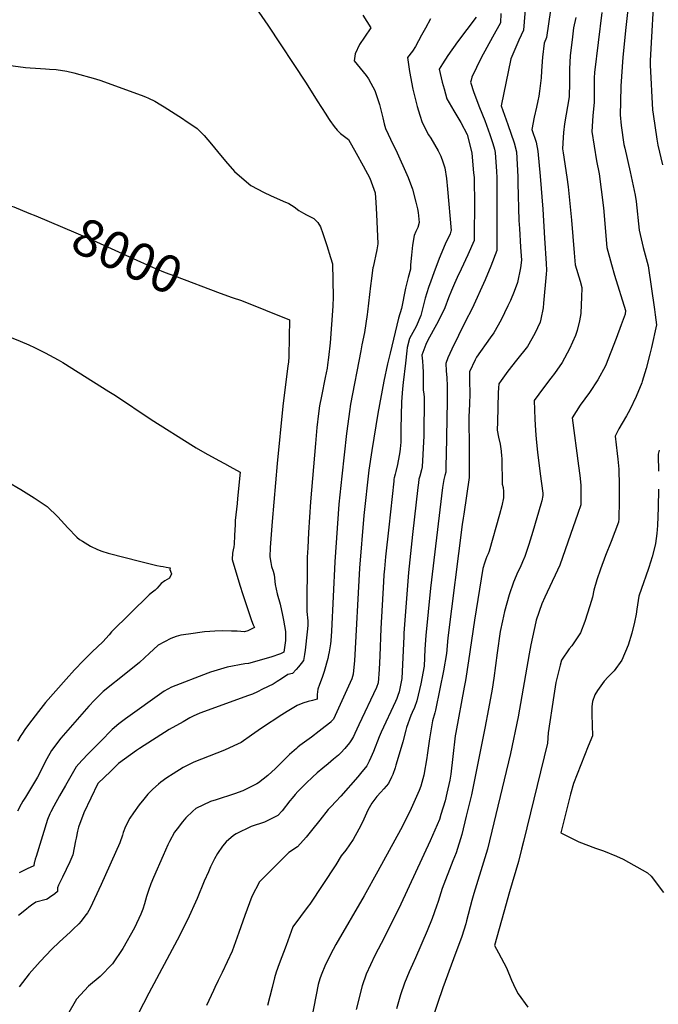
# Model space of a CAD drawing. Units: inches. Extents: x 2566763 to 2572056, y 1518789 to 1524290.
# Drawn here: x 2570202 to 2570695, y 1522704 to 1523464 of the extents above; entities that cross this region are included whole.
import ezdxf
from ezdxf.enums import TextEntityAlignment as Align

# ---------------------------------------------------------------- set-up
doc = ezdxf.new("R2010")
doc.units = ezdxf.units.IN
doc.header["$MEASUREMENT"] = 0
doc.layers.add('tile_2645_20_contour_10ft', color=221, linetype='Continuous')
doc.styles.add('Arial', font='arial.ttf')

msp = doc.modelspace()

# ---------------------------------------------------------------- linework, layer by layer
at = {"layer": 'tile_2645_20_contour_10ft'}
for points, elevation in [([(2570596.02, 1523521.1), (2570590.91, 1523456.16), (2570587.24, 1523448.43), (2570581.24, 1523433.97), (2570573.78, 1523397.78), (2570578.98, 1523383.34), (2570583.74, 1523369.24), (2570585.55, 1523362.16), (2570586.58, 1523342.95), (2570586.6, 1523338.15), (2570587.25, 1523309.26), (2570587.74, 1523303.12), (2570588.74, 1523288.64), (2570589.37, 1523278.48), (2570588.54, 1523272.61), (2570586.35, 1523261.37), (2570583.83, 1523254.4), (2570580.8, 1523247.37), (2570578.98, 1523243.32), (2570573.7, 1523232.43), (2570568.03, 1523222.42), (2570565.13, 1523218.66), (2570554.56, 1523203.79), (2570553.62, 1523201.78), (2570549.27, 1523192.52), (2570549.21, 1523189.52), (2570549.26, 1523185.4), (2570549.6, 1523175.64), (2570549.29, 1523167.48), (2570548.84, 1523157.63), (2570548.8, 1523148.37), (2570549.03, 1523141.59), (2570549.09, 1523110.92), (2570544.85, 1523082.54), (2570544.39, 1523079.49), (2570543.51, 1523074.68), (2570532.46, 1522986.96), (2570531.57, 1522975.03), (2570529.26, 1522961.54), (2570526.46, 1522947.76), (2570523.06, 1522931.26), (2570522.43, 1522929.16), (2570520.6, 1522923.06), (2570518.3, 1522909.07), (2570516.72, 1522896.59), (2570516.46, 1522894.56), (2570514.07, 1522881.2), (2570511.72, 1522872.69), (2570510.53, 1522869.32), (2570504.29, 1522855.24), (2570502.71, 1522852.02), (2570496.02, 1522838.8), (2570478.64, 1522806.98), (2570467.95, 1522787.95), (2570446.23, 1522750.32), (2570444.14, 1522746.43), (2570438.05, 1522735.02), (2570434.84, 1522726.81), (2570433.84, 1522723.76), (2570432.52, 1522719.37), (2570430.97, 1522711.61), (2570426.8, 1522690.44)], 7930), ([(2570370.6, 1523493.68), (2570393.57, 1523459.94), (2570423.21, 1523415.27), (2570431.77, 1523401.5), (2570438.27, 1523391.35), (2570440.48, 1523388.03), (2570441.51, 1523386.5), (2570444.91, 1523381.84), (2570447.22, 1523378.97), (2570449.67, 1523376.35), (2570455.86, 1523371.84), (2570461.81, 1523361.11), (2570467.11, 1523351.47), (2570472.38, 1523341.79), (2570476.47, 1523330.45), (2570477.1, 1523323.11), (2570477.5, 1523314.16), (2570478.46, 1523291.23), (2570477.74, 1523286.67), (2570474.83, 1523273.1), (2570474.76, 1523272.96), (2570473.6, 1523264.45), (2570472.85, 1523258.66), (2570470.55, 1523238.72), (2570470.26, 1523236.6), (2570468.11, 1523222.66), (2570466.3, 1523213.27), (2570465.34, 1523208.6), (2570457.51, 1523167.37), (2570456.62, 1523161.76), (2570456.09, 1523157.9), (2570454.46, 1523144.72), (2570450.62, 1523111.82), (2570448.42, 1523090.34), (2570445.36, 1523045.84), (2570442.76, 1522992.14), (2570442.21, 1522984.69), (2570442.01, 1522982.47), (2570441.82, 1522980.84), (2570441.06, 1522976.3), (2570440.57, 1522974.04), (2570439.89, 1522971.19), (2570437.03, 1522961), (2570436.29, 1522958.72), (2570435.51, 1522956.45), (2570433.6, 1522951.13), (2570432.34, 1522947.43), (2570431.77, 1522943.34), (2570431.69, 1522939.81), (2570428.1, 1522938.77), (2570424.8, 1522937.88), (2570420.72, 1522936.73), (2570416.24, 1522934.87), (2570408.57, 1522930.16), (2570404.36, 1522927.55), (2570388.79, 1522917.43), (2570381, 1522911.89), (2570372.97, 1522906.41), (2570367.44, 1522903.69), (2570360.22, 1522900.4), (2570348.26, 1522895.75), (2570336.51, 1522891.08), (2570331.25, 1522888.64), (2570328.38, 1522886.98), (2570320.6, 1522882.17), (2570315.7, 1522878.99), (2570311.12, 1522875.64), (2570309.13, 1522874.11), (2570304.96, 1522870.31), (2570301.08, 1522866.41), (2570297.86, 1522862.51), (2570294.41, 1522858.23), (2570289.93, 1522851.88), (2570287.23, 1522848.01), (2570283.88, 1522841.35), (2570282.01, 1522836.87), (2570281.35, 1522834.65), (2570279.49, 1522828.89), (2570265.1, 1522796.78), (2570256.62, 1522778.33), (2570254.4, 1522774.77), (2570252.49, 1522772.15), (2570249.5, 1522768.27), (2570247.82, 1522766.44), (2570243.47, 1522762.1), (2570241.37, 1522760.11), (2570232.69, 1522752.22), (2570227.03, 1522746.78), (2570217.93, 1522737.34), (2570209.41, 1522727.69), (2570201.63, 1522717.76)], 7980), ([(2570614.93, 1523492.97), (2570608.71, 1523450.4), (2570607.01, 1523446.14), (2570605.6, 1523435.23), (2570604.88, 1523424.65), (2570604.61, 1523419.27), (2570603.39, 1523409.1), (2570602.77, 1523405.14), (2570601.99, 1523401.64), (2570600.89, 1523396.68), (2570599.15, 1523389.02), (2570597.4, 1523379.56), (2570600.6, 1523369.74), (2570602.08, 1523362.66), (2570603.71, 1523343.47), (2570605.76, 1523317.84), (2570607.21, 1523295.58), (2570608.42, 1523276.05), (2570608.71, 1523271), (2570608.53, 1523267.7), (2570606.5, 1523245.48), (2570606.11, 1523241.76), (2570604.38, 1523233.12), (2570603.74, 1523230.83), (2570599.72, 1523221.93), (2570593.92, 1523211.98), (2570585.6, 1523201.36), (2570578.95, 1523192.97), (2570573.62, 1523185.75), (2570571.79, 1523183.16), (2570571.59, 1523180.18), (2570571.39, 1523176.29), (2570570.81, 1523153.92), (2570570.71, 1523147.27), (2570571.54, 1523141.96), (2570572.86, 1523136.58), (2570573.73, 1523131.27), (2570574.09, 1523127.27), (2570574.19, 1523125.76), (2570574.27, 1523122.65), (2570574.46, 1523108.19), (2570574.56, 1523105.78), (2570575.13, 1523103.21), (2570575.62, 1523100.03), (2570575.63, 1523095.23), (2570574.24, 1523089.07), (2570572.38, 1523082.4), (2570564.38, 1523053.86), (2570563.57, 1523051.85), (2570562.7, 1523049.85), (2570561.81, 1523047.71), (2570560.74, 1523044.79), (2570559.58, 1523040.62), (2570553.03, 1523000.7), (2570548.62, 1522969.3), (2570546.15, 1522954.12), (2570545.19, 1522949.02), (2570538.68, 1522913.99), (2570538.32, 1522911.4), (2570536.36, 1522895.51), (2570534.77, 1522881.89), (2570533.97, 1522877.19), (2570531.88, 1522867.2), (2570530.41, 1522861.19), (2570527.16, 1522850.68), (2570526, 1522846.91), (2570518.92, 1522830.4), (2570496.38, 1522781.49), (2570483.65, 1522756.06), (2570476.3, 1522741.97), (2570469.42, 1522727.53), (2570466.43, 1522718.54), (2570461.82, 1522700.23)], 7920), ([(2570672.49, 1523481.27), (2570669.94, 1523458.28), (2570667.63, 1523435.42), (2570666, 1523412.93), (2570665.77, 1523400.79), (2570665.6, 1523390.8), (2570666.41, 1523382.47), (2570668.47, 1523367.76), (2570669.03, 1523365.14), (2570673.29, 1523346.84), (2570677.23, 1523328.72), (2570677.8, 1523323.99), (2570680.24, 1523301.66), (2570683.35, 1523288.43), (2570687.11, 1523274.31), (2570691.94, 1523240.52), (2570692.49, 1523236.38), (2570693.5, 1523228.67), (2570689.71, 1523211.14), (2570688.51, 1523206.04), (2570685.64, 1523194.89), (2570682.65, 1523184.9), (2570682.31, 1523183.96), (2570677.86, 1523173.33), (2570672.9, 1523162.95), (2570670.48, 1523158.39), (2570667.2, 1523152.87), (2570664.57, 1523148.3), (2570661.59, 1523142.76), (2570663.27, 1523129.35), (2570663.76, 1523124.88), (2570664.44, 1523117.28), (2570664.72, 1523104.6), (2570664.68, 1523092.76), (2570664.4, 1523078.9), (2570664.29, 1523076.44), (2570658.64, 1523061.49), (2570654.24, 1523050.67), (2570650.35, 1523040.18), (2570647.55, 1523031.87), (2570645.34, 1523023.84), (2570644.21, 1523018.43), (2570642.23, 1523011.8), (2570638.21, 1522999.79), (2570634.93, 1522991.02), (2570628.29, 1522981.02), (2570626.06, 1522978.56), (2570620.31, 1522969.94), (2570619.19, 1522965.87), (2570615.97, 1522952.7), (2570614.28, 1522942.45), (2570609.91, 1522913.75), (2570609.48, 1522905.7), (2570591.01, 1522829.92), (2570589.52, 1522823.85), (2570586.98, 1522814.31), (2570580.22, 1522791.12), (2570575.81, 1522775.41), (2570568.65, 1522749.65), (2570571.7, 1522743.99), (2570577.72, 1522732.47), (2570581.57, 1522722.79), (2570584.8, 1522716.16), (2570586.86, 1522712.35), (2570594.17, 1522701.96)], 7890), ([(2570466.87, 1523467.64), (2570473.19, 1523457.9), (2570468.13, 1523450.72), (2570464.35, 1523445.05), (2570460.99, 1523437.74), (2570460.2, 1523432.57), (2570464.86, 1523426.85), (2570469.4, 1523421.12), (2570471.23, 1523418.55), (2570473.17, 1523415.31), (2570476.13, 1523409.69), (2570476.39, 1523408.89), (2570479.69, 1523398.72), (2570482.4, 1523388.5), (2570483.49, 1523383.86), (2570484.42, 1523380.22), (2570490.35, 1523367.74), (2570492.38, 1523363.64), (2570501.97, 1523342.51), (2570505.17, 1523333.47), (2570507.91, 1523323.3), (2570509.14, 1523318.13), (2570509.69, 1523315.42), (2570510.5, 1523307.63), (2570509.38, 1523303.82), (2570507.84, 1523300.7), (2570506.48, 1523297.6), (2570505.35, 1523290.05), (2570504.52, 1523282.54), (2570503.82, 1523275.04), (2570503.73, 1523271.7), (2570501.85, 1523265.28), (2570499.93, 1523256.91), (2570496.72, 1523241.24), (2570494.52, 1523233.88), (2570487.96, 1523206.81), (2570485.98, 1523198.46), (2570483.27, 1523185.15), (2570478.64, 1523160.28), (2570473.86, 1523131.56), (2570471.69, 1523116.49), (2570467.81, 1523081.41), (2570464.29, 1523040.79), (2570460.59, 1522969.23), (2570460.08, 1522964.4), (2570459.47, 1522958.94), (2570458.42, 1522955.46), (2570444.19, 1522924.43), (2570442.34, 1522922.15), (2570442.18, 1522922), (2570437.8, 1522918.6), (2570433.12, 1522914.96), (2570427.33, 1522910.53), (2570418.42, 1522904.01), (2570416.78, 1522902.74), (2570415.64, 1522901.78), (2570410.24, 1522896.93), (2570408.48, 1522895.26), (2570401.8, 1522888.54), (2570399.44, 1522886.2), (2570393.53, 1522880.71), (2570386.31, 1522875.12), (2570385.23, 1522874.5), (2570379.56, 1522871.49), (2570374.21, 1522868.93), (2570367.89, 1522866.77), (2570353.83, 1522862.08), (2570349.36, 1522860.66), (2570338.16, 1522855.24), (2570335.85, 1522853.21), (2570330.33, 1522848.05), (2570327.77, 1522845.08), (2570323.54, 1522839.76), (2570321.72, 1522837.06), (2570317.8, 1522829.92), (2570316.49, 1522827.33), (2570312.75, 1522819.13), (2570305.36, 1522802.08), (2570303.38, 1522797.26), (2570301.65, 1522792.12), (2570300.1, 1522787.41), (2570298.44, 1522781.81), (2570297.12, 1522777.58), (2570295.73, 1522773.81), (2570290.83, 1522763.14), (2570281.63, 1522747.17), (2570273.66, 1522735.47), (2570264.13, 1522725.68), (2570255.35, 1522718.28), (2570245.89, 1522708.16), (2570238.98, 1522696.14)], 7970), ([(2570573.57, 1523468.91), (2570573.11, 1523461.91), (2570566.99, 1523450.85), (2570558.18, 1523434.7), (2570551.12, 1523419.74), (2570550.46, 1523417.56), (2570550.16, 1523415.99), (2570552.7, 1523408.1), (2570557.09, 1523396.37), (2570561.02, 1523386.53), (2570565.05, 1523375.63), (2570567.22, 1523368.74), (2570568.5, 1523364.26), (2570569.12, 1523361.67), (2570570.15, 1523346.93), (2570570.39, 1523342.47), (2570570.41, 1523340.41), (2570570.32, 1523286.03), (2570565.63, 1523274.01), (2570561.33, 1523263.47), (2570551.41, 1523241.42), (2570545.86, 1523231.1), (2570535.52, 1523209.81), (2570532.63, 1523203.17), (2570530.88, 1523198.85), (2570531.27, 1523193.05), (2570531.7, 1523187.79), (2570531.96, 1523181.49), (2570532.05, 1523179.06), (2570532, 1523170.06), (2570531.24, 1523128.05), (2570531.18, 1523125.48), (2570531.13, 1523123.29), (2570530.93, 1523115.06), (2570530.21, 1523112.46), (2570529.43, 1523109.33), (2570528.49, 1523103.11), (2570519.1, 1523025.51), (2570515.46, 1522988.88), (2570514.74, 1522978.31), (2570514.22, 1522965.27), (2570511.59, 1522951.59), (2570508.51, 1522938.51), (2570506.77, 1522933.36), (2570505.03, 1522929.47), (2570504.09, 1522927.25), (2570500.73, 1522917.79), (2570500.08, 1522915.9), (2570497.72, 1522906.86), (2570494.28, 1522894.63), (2570492.54, 1522888.86), (2570491.91, 1522886.81), (2570490.06, 1522881.64), (2570489.16, 1522879.47), (2570486.75, 1522874.61), (2570484.84, 1522872.46), (2570483.1, 1522870.52), (2570480.75, 1522868.07), (2570477.68, 1522864.69), (2570473.78, 1522859.46), (2570470.86, 1522853.94), (2570466.64, 1522844.9), (2570463.9, 1522839.37), (2570459.6, 1522831.36), (2570453.79, 1522823.25), (2570450.34, 1522818.72), (2570446.09, 1522811.98), (2570425.95, 1522781.57), (2570424.66, 1522779.93), (2570413.01, 1522763.98), (2570407.68, 1522749.67), (2570402.36, 1522735.33), (2570400.09, 1522728.91), (2570398.87, 1522724.71), (2570396.87, 1522717.14), (2570393.47, 1522703.38)], 7940), ([(2570651.41, 1523469.82), (2570648.45, 1523446.61), (2570645.8, 1523423.57), (2570645.46, 1523419.37), (2570645.43, 1523410.93), (2570645.47, 1523408.86), (2570645.61, 1523400.52), (2570644.38, 1523390), (2570643.73, 1523377.92), (2570647.35, 1523355.32), (2570649.34, 1523345.13), (2570650.97, 1523333.22), (2570652.64, 1523319.1), (2570655.34, 1523288.29), (2570658.87, 1523275.28), (2570661.22, 1523267.1), (2570669.58, 1523239.7), (2570669.28, 1523236.84), (2570666.34, 1523228.62), (2570662.36, 1523218.1), (2570658.32, 1523207.6), (2570654.22, 1523197.14), (2570648.22, 1523186.14), (2570641.88, 1523176.54), (2570634.56, 1523166.67), (2570628.38, 1523156.9), (2570633.31, 1523119.88), (2570634.31, 1523112.41), (2570635.14, 1523104.86), (2570635.32, 1523092.15), (2570635.31, 1523089.62), (2570633, 1523082.94), (2570627.34, 1523066.79), (2570618.99, 1523043.27), (2570615.45, 1523035.48), (2570613.12, 1523030.69), (2570607.53, 1523018.42), (2570605.2, 1523013.25), (2570600.83, 1523000.81), (2570600.37, 1522999.48), (2570596.58, 1522981.76), (2570595.22, 1522974.62), (2570586.87, 1522926.09), (2570580.96, 1522897.89), (2570563.08, 1522823.94), (2570561.21, 1522817.15), (2570552.72, 1522789.63), (2570551.07, 1522784.23), (2570546.89, 1522768.57), (2570546.34, 1522766.38), (2570543.42, 1522756.57), (2570536.96, 1522739.18), (2570528.67, 1522717), (2570515.71, 1522679.2)], 7900), ([(2570691.02, 1523473.6), (2570689.61, 1523450.95), (2570688.76, 1523432.6), (2570688.61, 1523429.16), (2570690.62, 1523394.57), (2570691.03, 1523391.24), (2570693.93, 1523371.87), (2570694.72, 1523367.49), (2570698.34, 1523352.21)], 7880), ([(2570519.15, 1523464.85), (2570515.32, 1523457.79), (2570512.25, 1523452.15), (2570507.47, 1523443.65), (2570505.26, 1523439.97), (2570501.45, 1523435.06), (2570503.03, 1523424.27), (2570505.6, 1523410.52), (2570508.76, 1523397.34), (2570510.94, 1523390.42), (2570512.69, 1523384.89), (2570517.72, 1523375.45), (2570519.42, 1523372.86), (2570525.08, 1523362.99), (2570527.07, 1523358.88), (2570528.61, 1523354.43), (2570530.14, 1523349.75), (2570531.47, 1523341.74), (2570532.33, 1523333.5), (2570535.08, 1523301.59), (2570534.97, 1523300.96), (2570534.25, 1523298.94), (2570530.59, 1523290.92), (2570525.94, 1523279.9), (2570521.63, 1523268.71), (2570519.36, 1523262.42), (2570517.61, 1523257.38), (2570515.1, 1523249.3), (2570512.92, 1523241.05), (2570511.73, 1523235.94), (2570507.99, 1523227.47), (2570502.93, 1523218.25), (2570501.21, 1523211.24), (2570500.8, 1523208.5), (2570499.77, 1523199.17), (2570498.13, 1523184.2), (2570497.61, 1523179.37), (2570496.87, 1523169.14), (2570496.38, 1523148.49), (2570496.36, 1523141.53), (2570496.24, 1523138.03), (2570496.06, 1523135.54), (2570495.83, 1523132.88), (2570495.59, 1523130.67), (2570495.09, 1523127.94), (2570493.74, 1523120.93), (2570492.46, 1523115.49), (2570491.83, 1523113.34), (2570491.21, 1523110.71), (2570490.98, 1523109.59), (2570490.78, 1523108.11), (2570486.99, 1523072.56), (2570484.56, 1523049.5), (2570483.6, 1523040.35), (2570483.12, 1523035.77), (2570482.8, 1523030.4), (2570480.91, 1522994.17), (2570480.13, 1522973.08), (2570479.47, 1522962.63), (2570478.68, 1522952.22), (2570477.44, 1522948.67), (2570463.89, 1522919.82), (2570460.74, 1522913.19), (2570459.62, 1522910.91), (2570458.26, 1522908.41), (2570456.57, 1522906.16), (2570452.97, 1522901.71), (2570449.85, 1522898.28), (2570448.1, 1522896.64), (2570444.43, 1522893.35), (2570440.25, 1522889.81), (2570435.99, 1522886.39), (2570431.77, 1522882.89), (2570428.03, 1522879.43), (2570423.19, 1522874.86), (2570418.66, 1522870.33), (2570416.91, 1522868.46), (2570414.78, 1522866.1), (2570412.4, 1522863.41), (2570410.63, 1522861.16), (2570404.59, 1522853.57), (2570401.41, 1522850.03), (2570390.97, 1522844.86), (2570380.7, 1522841.34), (2570369.28, 1522835.84), (2570367.18, 1522834.56), (2570361.47, 1522829.49), (2570358.77, 1522826.3), (2570354.79, 1522820.6), (2570352.49, 1522816.62), (2570349.36, 1522810.2), (2570347.73, 1522806.57), (2570344.49, 1522799.14), (2570339.05, 1522785.96), (2570331.51, 1522769.53), (2570323.62, 1522753.62), (2570301.76, 1522712.91), (2570285.67, 1522681.39)], 7960), ([(2570554.37, 1523466.18), (2570539.95, 1523447.07), (2570532.63, 1523436.65), (2570528.32, 1523430.09), (2570525.85, 1523426.04), (2570528.23, 1523415.87), (2570529.66, 1523410.92), (2570531.9, 1523403.17), (2570537.11, 1523393.84), (2570542.5, 1523384.8), (2570547.45, 1523375.49), (2570550.57, 1523363.63), (2570551.04, 1523361.13), (2570552.47, 1523346.01), (2570552.8, 1523342.44), (2570552.93, 1523336.99), (2570553.02, 1523326.17), (2570552.95, 1523293.87), (2570548.1, 1523282.65), (2570542.8, 1523271.63), (2570539.67, 1523265.21), (2570537.62, 1523260.69), (2570535.29, 1523255.09), (2570533.05, 1523249.63), (2570530.23, 1523241.93), (2570526.2, 1523233.37), (2570523.69, 1523228.99), (2570517.04, 1523216.81), (2570515.52, 1523213.61), (2570512.5, 1523205.18), (2570512.95, 1523200.71), (2570513.19, 1523196.58), (2570513.42, 1523192.12), (2570513.59, 1523185.2), (2570513.41, 1523178.31), (2570513.9, 1523175.33), (2570514.34, 1523172.54), (2570513.92, 1523142.94), (2570512.78, 1523119.2), (2570512.12, 1523116.87), (2570510.81, 1523111.93), (2570510.23, 1523109.46), (2570509.83, 1523106.66), (2570509.38, 1523103.24), (2570505.28, 1523066.83), (2570502.13, 1523037.45), (2570498.71, 1522990.76), (2570498.6, 1522988.17), (2570497.15, 1522955.66), (2570494.88, 1522945.29), (2570494.05, 1522942.68), (2570493.16, 1522940.14), (2570492.18, 1522937.89), (2570481.14, 1522914.15), (2570479.63, 1522910.67), (2570475.1, 1522899.26), (2570473.22, 1522894.66), (2570471.92, 1522891.98), (2570470.04, 1522888.3), (2570465.1, 1522882.24), (2570463.11, 1522879.87), (2570450.07, 1522864.87), (2570446.21, 1522860.69), (2570442.56, 1522856.91), (2570440.27, 1522854.46), (2570433.81, 1522846.43), (2570427.36, 1522838.4), (2570425.23, 1522835.71), (2570423.11, 1522833.18), (2570416.6, 1522825.79), (2570409.96, 1522821.42), (2570387.17, 1522798.65), (2570381.29, 1522787.39), (2570375.94, 1522772.75), (2570371.26, 1522759.69), (2570366.05, 1522745.19), (2570358.47, 1522728.83), (2570355.27, 1522722.64), (2570352.61, 1522717.07), (2570351.57, 1522714.82), (2570346.42, 1522703.34)], 7950), ([(2570631.25, 1523465.94), (2570629.59, 1523457.98), (2570628.73, 1523450.92), (2570626.95, 1523436.29), (2570626.43, 1523426.27), (2570626.55, 1523415.66), (2570626.07, 1523404.72), (2570622.67, 1523383.87), (2570621.76, 1523377.04), (2570621.51, 1523373.33), (2570621.01, 1523364.53), (2570621.44, 1523361.53), (2570624.44, 1523342.61), (2570625.44, 1523335.09), (2570627.97, 1523309.52), (2570630.01, 1523284.24), (2570630.77, 1523275.1), (2570634.65, 1523262.28), (2570636.08, 1523257.6), (2570635.83, 1523249.79), (2570635.54, 1523244.5), (2570635.11, 1523237.38), (2570634.24, 1523231.8), (2570632.48, 1523224.31), (2570630.95, 1523220.45), (2570626.56, 1523210.12), (2570620.77, 1523199.64), (2570614.8, 1523191.22), (2570612.11, 1523187.53), (2570606.49, 1523179.97), (2570599.24, 1523170.2), (2570599.32, 1523163.1), (2570599.6, 1523155.91), (2570600.15, 1523147.04), (2570600.76, 1523140.4), (2570601.81, 1523130.4), (2570603.7, 1523113.73), (2570605.82, 1523098.77), (2570605.87, 1523096.89), (2570604.97, 1523092.89), (2570604.25, 1523090.14), (2570598.08, 1523069.11), (2570595.08, 1523059.15), (2570593.38, 1523053.65), (2570591.99, 1523049.93), (2570590.17, 1523045.73), (2570588.29, 1523041.43), (2570586.55, 1523037.97), (2570583.24, 1523030.09), (2570579.88, 1523020.23), (2570576.37, 1523007.31), (2570574.73, 1523000.17), (2570572.91, 1522992.02), (2570570.53, 1522975.44), (2570567.94, 1522955.86), (2570566.69, 1522947.39), (2570563.99, 1522932.28), (2570561.04, 1522917.25), (2570550.74, 1522865.99), (2570546.82, 1522849.42), (2570543.42, 1522835.39), (2570539.05, 1522821.02), (2570536.46, 1522814.91), (2570528.16, 1522793.49), (2570525.07, 1522783.59), (2570523.86, 1522779.98), (2570520.54, 1522770.41), (2570516.51, 1522760.95), (2570507.51, 1522740.01), (2570505.23, 1522735.06), (2570502.78, 1522729.29), (2570499.09, 1522720.44), (2570496.13, 1522711.44), (2570492.91, 1522700.69)], 7910), ([(2570179.71, 1523430.8), (2570206.54, 1523427.32), (2570210.08, 1523427.02), (2570214.32, 1523426.71), (2570222.15, 1523426.33), (2570225.08, 1523426.12), (2570230.35, 1523425.69), (2570238.59, 1523424.47), (2570243.78, 1523423.1), (2570260.72, 1523418.53), (2570264.76, 1523417.22), (2570266.74, 1523416.52), (2570295.95, 1523406.06), (2570299.17, 1523404.72), (2570301.46, 1523403.76), (2570306.36, 1523401.22), (2570311.15, 1523398.44), (2570313.55, 1523396.95), (2570327.7, 1523387.98), (2570330.71, 1523386), (2570334.27, 1523383.63), (2570339.04, 1523380.11), (2570344.41, 1523374.83), (2570350.07, 1523368.16), (2570354.86, 1523362.51), (2570360.9, 1523354.94), (2570368.03, 1523346.96), (2570370, 1523345.14), (2570380.45, 1523336.3), (2570390.69, 1523330.91), (2570395.6, 1523328.52), (2570405.34, 1523324.14), (2570409.85, 1523322.36), (2570413.83, 1523319.66), (2570417.54, 1523316.88), (2570421.19, 1523314.84), (2570423.57, 1523313.67), (2570429.17, 1523310.64), (2570432.17, 1523307.62), (2570434.18, 1523304.23), (2570436.04, 1523299.08), (2570439.29, 1523290.04), (2570442.1, 1523280.57), (2570443.48, 1523275.67), (2570444.13, 1523250.17), (2570443.67, 1523242.99), (2570441.81, 1523214.7), (2570440.41, 1523203.46), (2570439.71, 1523197.83), (2570439.34, 1523195.11), (2570437.97, 1523188.02), (2570434.92, 1523173.56), (2570433.41, 1523166.04), (2570432.75, 1523160.3), (2570431.52, 1523149.5), (2570430.3, 1523137.11), (2570426.51, 1523091.99), (2570425.07, 1523068.29), (2570424.41, 1523056.45), (2570424.08, 1523049.45), (2570423.65, 1523007.49), (2570424.57, 1523000.29), (2570424.59, 1522996.83), (2570424.34, 1522993.99), (2570424.11, 1522991.81), (2570422.54, 1522977.66), (2570422.03, 1522974.2), (2570421.28, 1522969.61), (2570419.44, 1522967.22), (2570417.24, 1522964.63), (2570415.46, 1522962.59), (2570412.61, 1522959.59), (2570409.18, 1522958.75), (2570404.25, 1522955.54), (2570400.96, 1522953.44), (2570397.66, 1522951.41), (2570389.61, 1522947.4), (2570385.75, 1522945.49), (2570381.88, 1522943.59), (2570378.78, 1522942.69), (2570341.2, 1522928.86), (2570335.92, 1522926.67), (2570333.54, 1522925.35), (2570328.16, 1522922.33), (2570317.38, 1522916.27), (2570294.65, 1522901.72), (2570292.32, 1522900.07), (2570278.33, 1522889.96), (2570272.39, 1522884.28), (2570262.54, 1522874.72), (2570251.69, 1522852.13), (2570247.57, 1522840.85), (2570246.81, 1522837.89), (2570245.67, 1522832.43), (2570245.28, 1522830.43), (2570244.17, 1522825.05), (2570243.05, 1522819.67), (2570240.86, 1522814.17), (2570235.05, 1522802.28), (2570232.09, 1522796.06), (2570231.39, 1522794.17), (2570231.29, 1522791.29), (2570229.31, 1522789.51), (2570225.13, 1522786.53), (2570223.28, 1522785.3), (2570222.63, 1522785.15), (2570214.51, 1522782.98), (2570211.3, 1522780.77), (2570209.16, 1522779.11), (2570207.33, 1522777.67), (2570201.27, 1522772.88)], 7990), ([(2570000, 1523372.71), (2570006.12, 1523369.89), (2570025.49, 1523365.77), (2570031.38, 1523364.44), (2570040.01, 1523361.59), (2570049.27, 1523358.87), (2570052.06, 1523358.12), (2570076.63, 1523352.79), (2570093.89, 1523349.66), (2570106.08, 1523347.25), (2570115.04, 1523344.16), (2570117.79, 1523343.17), (2570129.4, 1523338.39), (2570141.07, 1523334), (2570153.02, 1523329.96), (2570157.98, 1523328.55), (2570164.2, 1523327.2), (2570186.45, 1523322.84), (2570197.55, 1523319.75), (2570209.25, 1523314.98), (2570214.53, 1523312.75)], 8000), ([(2570214.53, 1523312.75), (2570255.63, 1523295.4), (2570295.41, 1523277.31), (2570306.85, 1523272.26), (2570314.39, 1523269.14), (2570321.51, 1523266.45), (2570356.91, 1523253.21)], 8000), ([(2570356.91, 1523253.21), (2570365.98, 1523249.82), (2570373.22, 1523247.45), (2570410.26, 1523232.53), (2570410.18, 1523219.2), (2570409.86, 1523204.19), (2570409.49, 1523199.84), (2570409.17, 1523197.11), (2570405.17, 1523165.78), (2570400.93, 1523121.71), (2570397, 1523076.91), (2570395.33, 1523056.8), (2570395.2, 1523049.53), (2570395.85, 1523045.16), (2570396.58, 1523042.23), (2570397.82, 1523038.53), (2570398.54, 1523035.71), (2570399.24, 1523028.19), (2570400.8, 1523021.15), (2570403.06, 1523013.03), (2570404.85, 1523004.57), (2570405.62, 1523000.84), (2570407.31, 1522991.94), (2570407.16, 1522984.94), (2570406.77, 1522981.36), (2570405.96, 1522976.14), (2570403.52, 1522974.75), (2570396.06, 1522972.15), (2570378.58, 1522967.33), (2570375.94, 1522966.92), (2570362.22, 1522964.56), (2570349.31, 1522960.52), (2570347.31, 1522959.87), (2570319.16, 1522948.92), (2570313.75, 1522945.87), (2570283.82, 1522924.53), (2570278.74, 1522920.7), (2570273.43, 1522916.44), (2570264.39, 1522907.17), (2570255.35, 1522897.86), (2570250.11, 1522892.39), (2570245.8, 1522887.6), (2570237.38, 1522873.1), (2570232.84, 1522865.24), (2570228.43, 1522857.14), (2570226.04, 1522852.68), (2570225.36, 1522851.26), (2570223.52, 1522846.74), (2570214.79, 1522818.34), (2570214.18, 1522816.28), (2570213.52, 1522813.97), (2570213.38, 1522813.35), (2570213.04, 1522811.19), (2570207.92, 1522808.71), (2570205.27, 1522807.45), (2570201.83, 1522805.65)], 8000), ([(2570193.08, 1523219.94), (2570202.36, 1523216.17), (2570209.25, 1523213.23), (2570213.43, 1523211.25), (2570221.69, 1523207.1), (2570231.7, 1523201.72), (2570235.44, 1523199.67), (2570270.98, 1523177.28), (2570276.15, 1523174.01), (2570303.64, 1523155.68), (2570336.22, 1523135.04), (2570338.32, 1523133.72), (2570345.12, 1523129.85), (2570355.85, 1523123.9), (2570360.06, 1523121.75), (2570364.3, 1523119.39), (2570372.26, 1523114.87), (2570370.34, 1523094.61), (2570369.92, 1523090.75), (2570368.5, 1523077.55), (2570368.32, 1523074.59), (2570367.89, 1523065.96), (2570367.55, 1523059.43), (2570367.36, 1523057.36), (2570366.85, 1523054.95), (2570366.34, 1523052.54), (2570366.11, 1523047.48), (2570367.28, 1523043.08), (2570372.36, 1523026.97), (2570374.17, 1523021.24), (2570380.9, 1523000.4), (2570382.36, 1522997.2), (2570383.46, 1522995.05), (2570380.33, 1522993.54), (2570378.08, 1522992.55), (2570375.6, 1522991.7), (2570370.07, 1522992.18), (2570365.71, 1522992.34), (2570358.55, 1522992.4), (2570352.62, 1522992.31), (2570348.98, 1522992.06), (2570344.64, 1522991.59), (2570332.28, 1522989.95), (2570326.4, 1522989.1), (2570322.82, 1522988.2), (2570318.66, 1522986.61), (2570308.92, 1522981.45), (2570305.29, 1522978.13), (2570302.41, 1522975.3), (2570294.47, 1522968.1), (2570285.23, 1522960.47), (2570266.6, 1522945.55), (2570259.78, 1522938.86), (2570255.39, 1522934.27), (2570233.84, 1522909.66), (2570226.61, 1522900.23), (2570223.13, 1522893.73), (2570215.8, 1522879.59), (2570211.96, 1522873.07), (2570206.51, 1522864.13), (2570204.61, 1522860.95), (2570203.28, 1522858.69), (2570200.44, 1522853.23)], 8010), ([(2570695.72, 1523131.87), (2570694.77, 1523128.74), (2570694.75, 1523127.86), (2570695.13, 1523115.72)], 7880), ([(2570192.5, 1523107.83), (2570203.09, 1523101.63), (2570213.37, 1523095.19), (2570223.45, 1523088.55), (2570231.54, 1523080.49), (2570239.18, 1523071.99), (2570246.23, 1523064.77), (2570248.2, 1523063.05), (2570250.48, 1523061.61), (2570256.73, 1523057.85), (2570262.16, 1523055.15), (2570265.39, 1523054), (2570270.44, 1523052.5), (2570295.72, 1523045.88), (2570307, 1523043.12), (2570308.02, 1523042.9), (2570310.73, 1523042.37), (2570312.87, 1523042.03), (2570315.25, 1523041.66), (2570318.28, 1523041.02), (2570317.87, 1523039.86), (2570319.21, 1523036.37), (2570317.82, 1523033.1), (2570314.26, 1523031), (2570311.21, 1523029.05), (2570309.54, 1523027.03), (2570308.16, 1523025.5), (2570306.75, 1523024), (2570303.71, 1523021.62), (2570301.96, 1523020.29), (2570272.99, 1522991.67), (2570271.13, 1522989.29), (2570266.39, 1522983.9), (2570258.08, 1522976.22), (2570251.26, 1522969.51), (2570244.52, 1522962.5), (2570237.87, 1522955.2), (2570222.08, 1522937.07), (2570216.54, 1522930.28), (2570211.38, 1522923.59), (2570206.67, 1522917.03), (2570203.76, 1522912.78), (2570203.02, 1522911.62), (2570200.48, 1522907.42)], 8020), ([(2570695.17, 1523101.76), (2570694.89, 1523087.75), (2570694.33, 1523073.7), (2570693.82, 1523067.55), (2570692.88, 1523059.93), (2570692.34, 1523057.62), (2570690.21, 1523049.56), (2570687.56, 1523041.49), (2570685.07, 1523034.03), (2570683.73, 1523030.41), (2570679.95, 1523019.31), (2570678.36, 1523009.17), (2570677.79, 1523005.44), (2570676.64, 1522999.08), (2570674.59, 1522990.78), (2570671.72, 1522981.52), (2570666.96, 1522969.97), (2570660.92, 1522961.69), (2570656.26, 1522957), (2570653.12, 1522953.57), (2570647.95, 1522946.41), (2570645.99, 1522943.08), (2570644.15, 1522937.87), (2570643.68, 1522934.16), (2570643.62, 1522927.8), (2570644.05, 1522919.69), (2570644.12, 1522911.52), (2570640.87, 1522903.39), (2570629.58, 1522874.66), (2570627.21, 1522866.52), (2570619.8, 1522836.61), (2570624.4, 1522834.14), (2570633.52, 1522829.57), (2570646.41, 1522824.73), (2570652.65, 1522822.58), (2570662.77, 1522818.62), (2570667.93, 1522816.12), (2570686.66, 1522805.72), (2570689.4, 1522803.11), (2570698.97, 1522790.51)], 7880)]:
    msp.add_lwpolyline(points, dxfattribs=dict(at, elevation=elevation))

# ---------------------------------------------------------------- texts
at = {"color": 18, "style": 'Arial'}
msp.add_text('8000', height=28.8, rotation=-24.46438, dxfattribs=at).set_placement((2570285.24, 1523281.93), align=Align.MIDDLE_CENTER)

doc.saveas('drawing.dxf')
